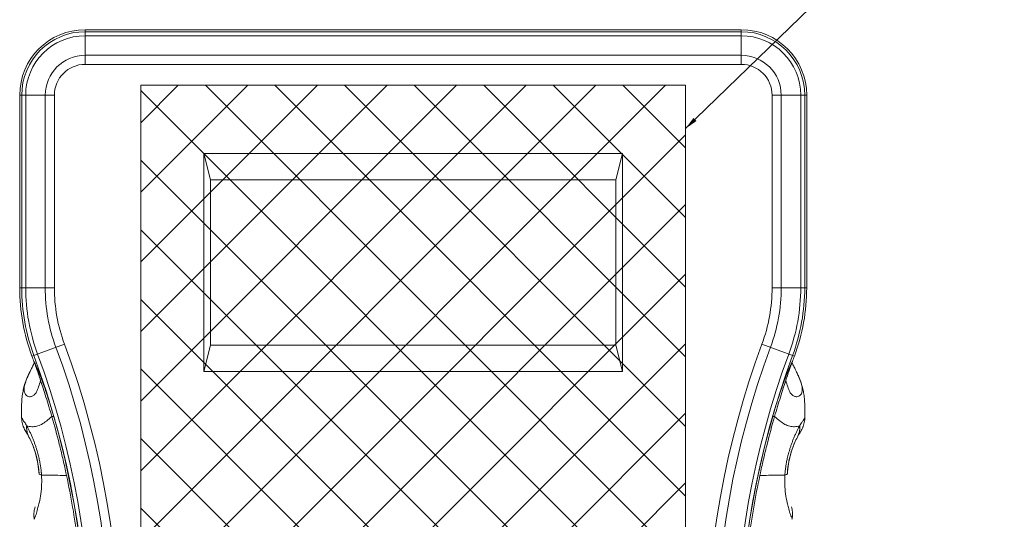
# Model space of a CAD drawing. Extents: x -103 to 1519, y -674 to 445.
# Drawn here: x 101 to 251, y -439 to -363 of the extents above; entities that cross this region are included whole.
import ezdxf

# ---------------------------------------------------------------- set-up
doc = ezdxf.new("R2010")
doc.units = 0
doc.header["$LTSCALE"] = 1.21
doc.header["$MEASUREMENT"] = 0
doc.layers.get('0').update_dxf_attribs({"linetype": 'CONTINUOUS', "lineweight": 9})
doc.layers.add('DIM', color=4, linetype='CONTINUOUS', lineweight=5)
doc.layers.add('text', color=212, linetype='CONTINUOUS', lineweight=9)
doc.styles.get("Standard").update_dxf_attribs({"font": 'Vrinda.ttf'})
doc.dimstyles.get("Standard").update_dxf_attribs({"dimtxt": 0.15625, "dimasz": 0.18, "dimexe": 0.18, "dimexo": 0.0625, "dimgap": 0.09, "dimtad": 0, "dimtih": 1, "dimtoh": 1, "dimdec": 4, "dimzin": 0, "dimdsep": 46, "dimtxsty": 'STANDARD', "dimcen": 0.09, "dimadec": 0, "dimazin": 0, "dimtp": 0.01, "dimtm": 0.01, "dimtfac": 1, "dimtdec": 4, "dimtofl": 0, "dimtmove": 0, "dimatfit": 0, "dimfxl": 1, "dimtolj": 1, "dimtzin": 0, "dimarcsym": 0})

msp = doc.modelspace()

# ---------------------------------------------------------------- hatches: boundary and pattern name
at = {"layer": 'text'}
h = msp.add_hatch(dxfattribs=at)
h.set_pattern_fill('ANSI37', color=256, scale=60, style=0)
h.paths.add_polyline_path([(119.52657, -373.29057), (202.52879, -373.29057), (202.52879, -521.19279), (119.52657, -521.19279)])

# ---------------------------------------------------------------- linework, layer by layer
at = {"color": 7, "linetype": 'Continuous'}
for p, q in [((111.03768, -370.09862), (111.03768, -364.81914)), ((111.03768, -364.81914), (211.01768, -364.81914)), ((211.01768, -365.12277), (111.03768, -365.12277)), ((211.01768, -365.73224), (111.03768, -365.73224)), ((211.01768, -370.09862), (211.01768, -364.81914)), ((111.03768, -368.70931), (211.01768, -368.70931)), ((111.03768, -370.09862), (211.01768, -370.09862)), ((119.52657, -521.19279), (119.52657, -373.29057)), ((119.52657, -373.29057), (202.52879, -373.29057)), ((202.52879, -373.29057), (202.52879, -521.19279)), ((101.05514, -404.12331), (101.05514, -374.80168)), ((101.05514, -374.80168), (106.33462, -374.80168)), ((101.35877, -374.80168), (101.35877, -404.12331)), ((101.96824, -374.80168), (101.96824, -404.12331)), ((104.9453, -404.12331), (104.9453, -374.80168)), ((106.33462, -404.12331), (106.33462, -374.80168)), ((215.72074, -374.80168), (215.72074, -404.12331)), ((215.72074, -374.80168), (221.00022, -374.80168)), ((217.11005, -374.80168), (217.11005, -404.12331)), ((220.08712, -404.12331), (220.08712, -374.80168)), ((220.69659, -404.12331), (220.69659, -374.80168)), ((221.00022, -404.12331), (221.00022, -374.80168)), ((129.12768, -383.70168), (129.12768, -416.90168)), ((129.12768, -383.70168), (130.12768, -387.70168)), ((192.92768, -383.70168), (129.12768, -383.70168)), ((192.92768, -383.70168), (191.92768, -387.70168)), ((192.92768, -416.90168), (192.92768, -383.70168)), ((130.12768, -387.70168), (130.12768, -412.90168)), ((191.92768, -387.70168), (130.12768, -387.70168)), ((191.92768, -412.90168), (191.92768, -387.70168)), ((101.05514, -404.12331), (106.33462, -404.12331)), ((215.72074, -404.12331), (221.00022, -404.12331)), ((102.92928, -414.55742), (107.87876, -412.72013)), ((129.12768, -416.90168), (130.12768, -412.90168)), ((130.12768, -412.90168), (191.92768, -412.90168)), ((192.92768, -416.90168), (191.92768, -412.90168)), ((214.1766, -412.72013), (219.12607, -414.55742)), ((103.33508, -415.55139), (103.30175, -415.55139)), ((218.72027, -415.55139), (218.75361, -415.55139)), ((129.12768, -416.90168), (192.92768, -416.90168)), ((106.23517, -423.72296), (105.94807, -423.72296)), ((215.82019, -423.72296), (216.10729, -423.72296)), ((101.98591, -426.03529), (101.972, -426.01339)), ((220.06944, -426.03529), (220.08336, -426.01339)), ((103.27901, -439.40337), (103.27902, -439.40344)), ((218.77635, -439.40337), (218.77633, -439.40344))]:
    msp.add_line(p, q, dxfattribs=at)
for centre, radius, start, end in [((111.03768, -374.80168), 9.98254, 90, 180), ((111.03768, -374.80168), 9.67891, 90, 180), ((111.03768, -374.80168), 9.06944, 90, 180), ((211.01768, -374.80168), 9.98254, 0, 90), ((211.01768, -374.80168), 9.67891, 0, 90), ((211.01768, -374.80168), 9.06944, 0, 90), ((111.03768, -374.80168), 6.09237, 90, 180), ((211.01768, -374.80168), 6.09237, 0, 90), ((111.03768, -374.80168), 4.70305, 90, 180), ((211.01768, -374.80168), 4.70305, 0, 90), ((131.03768, -404.12331), 29.98254, 180, 200.3654222), ((131.03768, -404.12331), 29.67891, 180, 200.3654222), ((131.03768, -404.12331), 29.06944, 180, 200.3654222), ((131.03768, -404.12331), 26.09238, 180, 200.3654222), ((131.03768, -404.12331), 24.70306, 180, 200.3654222), ((191.01768, -404.12331), 24.70306, 339.6345778, 0), ((191.01768, -404.12331), 26.09238, 339.6345778, 0), ((191.01768, -404.12331), 29.06944, 339.6345778, 0), ((191.01768, -404.12331), 29.67891, 339.6345778, 0), ((191.01768, -404.12331), 29.98254, 339.6345778, 0), ((-18.79233, -459.74168), 133.72763, 338.8004449, 20.3654222), ((-18.79233, -459.74168), 135.11695, 337.8293554, 20.3654222), ((340.84768, -459.74168), 135.11695, 159.6345778, 200.3654222), ((340.84768, -459.74168), 133.72763, 159.6345778, 200.3654222), ((-18.79233, -459.74168), 129.83747, 19.9850077, 20.3654222), ((-18.79233, -459.74168), 130.1411, 339.6345778, 20.3654222), ((-18.79233, -459.74168), 130.75056, 339.6345778, 20.3654222), ((340.84768, -459.74168), 130.75056, 159.6345778, 200.3654222), ((340.84768, -459.74168), 130.1411, 159.6345778, 200.3654222), ((340.84768, -459.74168), 129.83747, 159.6345778, 160.0149923), ((-18.79233, -459.74168), 130.11235, 343.9290298, 16.0709702), ((340.84768, -459.74168), 130.11235, 163.9290298, 196.0709702)]:
    msp.add_arc(centre, radius, start, end, dxfattribs=at)
for points, knots in [([(101.8468, -418.83695), (101.88264, -418.70235), (101.97552, -418.40426), (102.15626, -417.93238), (102.39051, -417.40296), (102.76836, -416.61358), (103.07602, -416.0049), (103.285, -415.58505)], [0, 0, 0, 0, 0.417859145, 0.935780082, 1.515126097, 2.154151787, 3.561084231, 3.561084231, 3.561084231, 3.561084231]), ([(103.28499, -415.58505), (103.19944, -415.75695), (103.00309, -416.14956), (102.70915, -416.73904), (102.41643, -417.34631), (102.15286, -417.93425), (101.99902, -418.33019), (101.92734, -418.53506)], [0, 0, 0, 0, 0.576041849, 1.316907236, 1.976105543, 2.598323083, 3.249475375, 3.249475375, 3.249475375, 3.249475375]), ([(220.22649, -418.83203), (220.22492, -418.827), (220.164, -418.633), (220.03679, -418.27063), (219.8223, -417.75157), (219.58734, -417.23812), (219.31782, -416.68197), (219.04016, -416.12539), (218.85196, -415.74902), (218.76866, -415.58163)], [0, 0, 0, 0, 0.015813942, 0.610013851, 1.151266387, 1.700204814, 2.303747827, 3.005247412, 3.566163933, 3.566163933, 3.566163933, 3.566163933]), ([(220.20856, -418.83695), (220.17272, -418.70235), (220.07983, -418.40426), (219.8991, -417.93238), (219.66485, -417.40296), (219.28644, -416.61243), (218.97819, -416.00262), (218.76866, -415.58163)], [0, 0, 0, 0, 0.417859145, 0.935780082, 1.515126097, 2.154151787, 3.564905667, 3.564905667, 3.564905667, 3.564905667]), ([(104.24267, -418.2527), (104.13799, -417.94109), (103.94686, -417.37906), (103.68702, -416.63353), (103.49315, -416.08416), (103.38631, -415.78499), (103.34493, -415.67045)], [0, 0, 0, 0, 0.986169888, 1.780900646, 2.368534256, 2.733901986, 2.733901986, 2.733901986, 2.733901986]), ([(104.42688, -418.1837), (104.31766, -417.88943), (104.07876, -417.25953), (103.76756, -416.46508), (103.54046, -415.97629), (103.4664, -415.81337)], [0, 0, 0, 0, 0.941652748, 2.02132739, 2.558226882, 2.558226882, 2.558226882, 2.558226882]), ([(218.58895, -415.81338), (218.51494, -415.97617), (218.28793, -416.46479), (217.97671, -417.25923), (217.73776, -417.88926), (217.62848, -418.1837)], [0, 0, 0, 0, 0.536468539, 1.616012685, 2.558211153, 2.558211153, 2.558211153, 2.558211153]), ([(217.81269, -418.2527), (217.91736, -417.94109), (218.10849, -417.37906), (218.36833, -416.63353), (218.56221, -416.08416), (218.66905, -415.78499), (218.71042, -415.67045)], [0, 0, 0, 0, 0.986169888, 1.780900646, 2.368534256, 2.733901986, 2.733901986, 2.733901986, 2.733901986]), ([(104.24267, -418.2527), (104.14314, -418.58186), (104.0062, -419.0479), (103.80164, -419.62175), (103.65086, -419.96313), (103.48333, -420.24289), (103.2973, -420.4618), (103.09108, -420.6192), (102.87483, -420.70749), (102.65977, -420.73494), (102.38573, -420.70849), (102.12242, -420.58363), (101.92515, -420.36941), (101.76358, -420.06974), (101.71077, -419.68141), (101.75126, -419.24831), (101.80627, -418.99145), (101.84339, -418.84975), (101.8468, -418.83695)], [0, 0, 0, 0, 1.031626573, 1.456663359, 1.826949774, 2.149411412, 2.43160565, 2.683806087, 2.920240965, 3.123427303, 3.328114798, 3.741255553, 3.958874066, 4.193590377, 4.752663987, 5.098879262, 5.49863577, 5.538362987, 5.538362987, 5.538362987, 5.538362987]), ([(105.94807, -423.72296), (105.80443, -423.22382), (105.51412, -422.24143), (105.07679, -420.81283), (104.65302, -419.48822), (104.37517, -418.64715), (104.24267, -418.2527)], [0, 0, 0, 0, 1.558207762, 3.07306442, 4.482046713, 5.730355572, 5.730355572, 5.730355572, 5.730355572]), ([(106.23517, -423.72296), (106.0609, -423.11804), (105.70542, -421.93261), (105.155, -420.23301), (104.72435, -418.9923), (104.48127, -418.33025), (104.42688, -418.1837)], [0, 0, 0, 0, 1.888580517, 3.712375839, 5.359178221, 5.828137073, 5.828137073, 5.828137073, 5.828137073]), ([(217.62848, -418.1837), (217.57414, -418.33009), (217.3311, -418.99204), (216.90045, -420.23271), (216.34998, -421.93247), (215.99447, -423.118), (215.82019, -423.72296)], [0, 0, 0, 0, 0.468456538, 2.115442167, 3.939447967, 5.828138828, 5.828138828, 5.828138828, 5.828138828]), ([(216.10729, -423.72296), (216.25093, -423.22382), (216.54124, -422.24143), (216.97857, -420.81283), (217.40234, -419.48822), (217.68018, -418.64715), (217.81269, -418.2527)], [0, 0, 0, 0, 1.558207762, 3.07306442, 4.482046713, 5.730355572, 5.730355572, 5.730355572, 5.730355572]), ([(217.81269, -418.2527), (217.91221, -418.58186), (218.04916, -419.0479), (218.25372, -419.62175), (218.40449, -419.96313), (218.57203, -420.24289), (218.75805, -420.4618), (218.96427, -420.6192), (219.18053, -420.70749), (219.39558, -420.73494), (219.66963, -420.70849), (219.93293, -420.58363), (220.13021, -420.36941), (220.29178, -420.06974), (220.34459, -419.68141), (220.30409, -419.24831), (220.24909, -418.99145), (220.21196, -418.84975), (220.20856, -418.83695)], [0, 0, 0, 0, 1.031626573, 1.456663359, 1.826949773, 2.149411412, 2.43160565, 2.683806088, 2.920240963, 3.123427304, 3.328114798, 3.741255553, 3.958874065, 4.193590377, 4.752663987, 5.098879262, 5.49863577, 5.538362987, 5.538362987, 5.538362987, 5.538362987]), ([(101.71001, -419.24513), (101.6361, -419.52661), (101.50844, -420.12937), (101.38708, -421.0986), (101.32875, -422.18584), (101.3269, -423.16017), (101.34102, -423.77337), (101.34727, -423.98338)], [0, 0, 0, 0, 0.873041994, 1.845537857, 2.927595186, 4.137344927, 4.767661829, 4.767661829, 4.767661829, 4.767661829]), ([(220.70808, -423.98338), (220.7136, -423.7982), (220.72715, -423.22983), (220.72833, -422.31602), (220.68154, -421.2789), (220.57996, -420.35223), (220.42971, -419.54631), (220.29596, -419.05396), (220.22649, -418.83203)], [0, 0, 0, 0, 0.555792347, 1.705573113, 2.740741623, 3.668738231, 4.499926263, 5.19757705, 5.19757705, 5.19757705, 5.19757705]), ([(101.34736, -423.98338), (101.35187, -424.13426), (101.3891, -424.56628), (101.49683, -424.9899), (101.59484, -425.25424)], [0, 0, 0, 0, 0.452850683, 1.298630364, 1.298630364, 1.298630364, 1.298630364]), ([(101.35777, -423.99824), (101.43077, -423.94348), (101.53714, -424.38098), (101.81914, -424.60322), (102.00653, -424.96113), (102.11244, -425.13999)], [0, 0, 0, 0, 0.273769335, 0.745358888, 1.368943552, 1.368943552, 1.368943552, 1.368943552]), ([(105.94807, -423.72296), (105.6778, -423.96695), (105.18599, -424.40785), (104.43215, -424.95082), (103.66869, -425.25736), (103.01068, -425.32065), (102.4935, -425.2592), (102.235, -425.18745), (102.11245, -425.13999)], [0, 0, 0, 0, 1.092331066, 1.981902697, 2.772348745, 3.53064894, 3.936324069, 4.330589022, 4.330589022, 4.330589022, 4.330589022]), ([(108.19456, -432.72406), (108.16469, -432.58322), (107.97734, -431.70688), (107.61826, -430.10817), (106.92841, -427.26643), (106.36325, -425.1687), (105.96864, -423.79452)], [0, 0, 0, 0, 0.431928262, 2.688438488, 4.915316723, 9.204464764, 9.204464764, 9.204464764, 9.204464764]), ([(213.8608, -432.72406), (213.89066, -432.58322), (214.07801, -431.70688), (214.43709, -430.10817), (215.12695, -427.26643), (215.6921, -425.1687), (216.08672, -423.79452)], [0, 0, 0, 0, 0.431928261, 2.688438488, 4.915316723, 9.204464764, 9.204464764, 9.204464764, 9.204464764]), ([(216.10729, -423.72296), (216.37756, -423.96695), (216.86936, -424.40785), (217.62321, -424.95082), (218.38667, -425.25736), (219.04468, -425.32065), (219.56185, -425.2592), (219.82035, -425.18745), (219.94291, -425.13999)], [0, 0, 0, 0, 1.092331066, 1.981902697, 2.772348745, 3.53064894, 3.936324069, 4.330589022, 4.330589022, 4.330589022, 4.330589022]), ([(220.69758, -423.99824), (220.62458, -423.94348), (220.51822, -424.38098), (220.23622, -424.60322), (220.04882, -424.96113), (219.94292, -425.13999)], [0, 0, 0, 0, 0.273769335, 0.74535889, 1.368943552, 1.368943552, 1.368943552, 1.368943552]), ([(220.45662, -425.26469), (220.55411, -425.00401), (220.6645, -424.57735), (220.70327, -424.1416), (220.708, -423.98338)], [0, 0, 0, 0, 0.834933426, 1.309809749, 1.309809749, 1.309809749, 1.309809749]), ([(101.97152, -426.0137), (101.97616, -426.021), (102.15261, -426.29883), (102.31784, -426.58403), (102.46782, -426.86723)], [0, 0, 0, 0, 0.0259651706, 0.987357748, 0.987357748, 0.987357748, 0.987357748]), ([(102.11245, -425.13999), (102.09822, -425.34016), (102.10517, -425.74114), (102.22519, -426.32676), (102.3766, -426.69353), (102.4684, -426.86693)], [0, 0, 0, 0, 0.60201311, 1.195282541, 1.783870816, 1.783870816, 1.783870816, 1.783870816]), ([(102.11245, -425.13999), (102.17865, -425.25573), (102.31706, -425.50658), (102.52478, -425.91157), (102.7391, -426.36318), (102.87805, -426.68087), (102.94708, -426.84499)], [0, 0, 0, 0, 0.400010745, 0.859355933, 1.365255765, 1.899410526, 1.899410526, 1.899410526, 1.899410526]), ([(219.94291, -425.13999), (219.8767, -425.25573), (219.7383, -425.50658), (219.53057, -425.91157), (219.31626, -426.36318), (219.17731, -426.68087), (219.10828, -426.84499)], [0, 0, 0, 0, 0.400010745, 0.859355932, 1.365255764, 1.899410525, 1.899410525, 1.899410525, 1.899410525]), ([(219.94291, -425.13999), (219.95714, -425.34016), (219.95019, -425.74114), (219.83017, -426.32676), (219.67875, -426.69353), (219.58696, -426.86693)], [0, 0, 0, 0, 0.60201311, 1.195282542, 1.783870815, 1.783870815, 1.783870815, 1.783870815]), ([(220.08384, -426.0137), (220.07919, -426.021), (219.90275, -426.29883), (219.73752, -426.58403), (219.58754, -426.86723)], [0, 0, 0, 0, 0.0259651706, 0.987357748, 0.987357748, 0.987357748, 0.987357748]), ([(102.46782, -426.86723), (102.78107, -427.45871), (103.54808, -429.2334), (103.92123, -431.15442), (103.99974, -432.40919)], [0, 0, 0, 0, 2.007914041, 5.779589841, 5.779589841, 5.779589841, 5.779589841]), ([(103.98494, -432.19767), (103.8933, -431.01407), (103.53192, -429.2271), (102.82766, -427.56755), (102.54949, -427.02408)], [0, 0, 0, 0, 3.561409621, 5.392978666, 5.392978666, 5.392978666, 5.392978666]), ([(102.94708, -426.84499), (103.01679, -427.01075), (103.14897, -427.33805), (103.33138, -427.82232), (103.49433, -428.2888), (103.63837, -428.73467), (103.76455, -429.15832), (103.87382, -429.55792), (103.96763, -429.93318), (104.04773, -430.2851), (104.11572, -430.61464), (104.17301, -430.92235), (104.22088, -431.20864), (104.26059, -431.47423), (104.29324, -431.71973), (104.31982, -431.94566), (104.34121, -432.15243), (104.35827, -432.34063), (104.37161, -432.51167), (104.37869, -432.6201), (104.38175, -432.67179)], [0, 0, 0, 0, 0.539462508, 1.05879885, 1.552339739, 2.021667264, 2.464370459, 2.87834336, 3.264362022, 3.624693357, 3.961036236, 4.273739325, 4.563625376, 4.831798474, 5.07931517, 5.306603199, 5.514222712, 5.70291676, 5.873517342, 6.028876849, 6.028876849, 6.028876849, 6.028876849]), ([(219.10828, -426.84499), (219.03856, -427.01075), (218.90639, -427.33805), (218.72397, -427.82232), (218.56103, -428.2888), (218.41698, -428.73467), (218.29081, -429.15832), (218.18154, -429.55792), (218.08773, -429.93318), (218.00762, -430.2851), (217.93963, -430.61464), (217.88235, -430.92235), (217.83447, -431.20864), (217.79476, -431.47423), (217.76211, -431.71973), (217.73553, -431.94566), (217.71414, -432.15243), (217.69709, -432.34063), (217.68374, -432.51167), (217.67667, -432.6201), (217.67361, -432.67179)], [0, 0, 0, 0, 0.539462508, 1.058798851, 1.552339739, 2.021667264, 2.464370459, 2.87834336, 3.264362022, 3.624693357, 3.961036236, 4.273739325, 4.563625376, 4.831798474, 5.07931517, 5.306603199, 5.514222712, 5.70291676, 5.873517342, 6.028876849, 6.028876849, 6.028876849, 6.028876849]), ([(219.58754, -426.86723), (219.27429, -427.45871), (218.50727, -429.2334), (218.13413, -431.15442), (218.05562, -432.40919)], [0, 0, 0, 0, 2.007914041, 5.779589841, 5.779589841, 5.779589841, 5.779589841]), ([(218.07042, -432.19767), (218.16205, -431.01407), (218.52344, -429.2271), (219.2277, -427.56755), (219.50587, -427.02408)], [0, 0, 0, 0, 3.561409621, 5.392978666, 5.392978666, 5.392978666, 5.392978666]), ([(104.38174, -432.67179), (104.41001, -433.13879), (104.4228, -434.08997), (104.29628, -435.4983), (104.10127, -436.68274), (103.90724, -437.37269), (103.84137, -437.61671)], [0, 0, 0, 0, 1.403542634, 2.847626974, 4.238203254, 4.996465749, 4.996465749, 4.996465749, 4.996465749]), ([(104.38174, -432.67179), (104.31118, -432.65035), (104.1929, -432.60692), (104.05214, -432.52587), (104.00217, -432.44451), (103.99997, -432.40918)], [0, 0, 0, 0, 0.2212427404, 0.3767659633, 0.4829704335, 0.4829704335, 0.4829704335, 0.4829704335]), ([(108.19456, -432.72406), (107.32682, -432.70918), (106.05594, -432.68698), (104.78493, -432.67437), (104.38175, -432.67179)], [0, 0, 0, 0, 2.603605572, 3.813186731, 3.813186731, 3.813186731, 3.813186731]), ([(110.91958, -465.04702), (111.00612, -462.92428), (111.05791, -459.7358), (110.9711, -455.48637), (110.80166, -451.71448), (110.4697, -447.36422), (109.71902, -440.81667), (108.87715, -435.94298), (108.19456, -432.72406)], [0, 0, 0, 0, 6.373494333, 9.561673842, 12.750054481, 17.699503074, 22.64679665, 32.51828336, 32.51828336, 32.51828336, 32.51828336]), ([(211.13578, -465.04702), (211.04924, -462.92428), (210.99745, -459.7358), (211.08426, -455.48637), (211.2537, -451.71448), (211.58566, -447.36422), (212.33634, -440.81667), (213.17821, -435.94298), (213.8608, -432.72406)], [0, 0, 0, 0, 6.373494333, 9.561673842, 12.750054481, 17.699503074, 22.64679665, 32.51828336, 32.51828336, 32.51828336, 32.51828336]), ([(213.8608, -432.72406), (214.72854, -432.70918), (215.99941, -432.68698), (217.27042, -432.67437), (217.67361, -432.67179)], [0, 0, 0, 0, 2.603605569, 3.813186731, 3.813186731, 3.813186731, 3.813186731]), ([(217.67362, -432.67179), (217.64535, -433.13879), (217.63256, -434.08997), (217.75908, -435.4983), (217.95409, -436.68274), (218.14812, -437.37269), (218.21399, -437.61671)], [0, 0, 0, 0, 1.403542634, 2.847626974, 4.238203254, 4.996465757, 4.996465757, 4.996465757, 4.996465757]), ([(217.67362, -432.67179), (217.74418, -432.65035), (217.86246, -432.60692), (218.00322, -432.52587), (218.05319, -432.44451), (218.05539, -432.40918)], [0, 0, 0, 0, 0.2212427428, 0.3767659657, 0.4829704359, 0.4829704359, 0.4829704359, 0.4829704359]), ([(103.39285, -437.50938), (103.31649, -437.7568), (103.21164, -438.26788), (103.20676, -438.90999), (103.25776, -439.28605), (103.27919, -439.40411)], [0, 0, 0, 0, 0.776797962, 1.553851013, 1.913832511, 1.913832511, 1.913832511, 1.913832511]), ([(103.84137, -437.61671), (103.80246, -437.76085), (103.68912, -438.19447), (103.5769, -438.76718), (103.25791, -439.19457), (103.30249, -439.36237), (103.30833, -439.37693), (103.3118, -439.38235)], [0, 0, 0, 0, 0.447891862, 1.335712719, 1.806805655, 1.83416676, 1.853448295, 1.853448295, 1.853448295, 1.853448295]), ([(218.21399, -437.61671), (218.2529, -437.76085), (218.36623, -438.19447), (218.47845, -438.76718), (218.79745, -439.19457), (218.75287, -439.36237), (218.74702, -439.37693), (218.74355, -439.38235)], [0, 0, 0, 0, 0.447891854, 1.335712711, 1.806805647, 1.834166752, 1.85344829, 1.85344829, 1.85344829, 1.85344829]), ([(218.77617, -439.40411), (218.79889, -439.27889), (218.84936, -438.89898), (218.84184, -438.25697), (218.73778, -437.75325), (218.66247, -437.50928)], [0, 0, 0, 0, 0.381809155, 1.148039718, 1.914015538, 1.914015538, 1.914015538, 1.914015538])]:
    msp.add_open_spline(points, degree=3, knots=knots, dxfattribs=at)
for points in [[(103.39258, -415.64936), (103.3482, -415.54948), (103.30296, -415.44478), (103.2266, -415.36658)], [(103.34493, -415.67045), (103.33059, -415.63074), (103.3162, -415.59106), (103.30175, -415.55139)], [(103.4664, -415.81337), (103.44159, -415.75879), (103.41693, -415.70415), (103.39258, -415.64936)], [(218.66285, -415.6492), (218.63848, -415.70404), (218.61379, -415.75875), (218.58895, -415.81338)], [(218.82876, -415.36658), (218.75244, -415.44474), (218.70722, -415.54938), (218.66285, -415.6492)], [(218.71042, -415.67045), (218.72476, -415.63074), (218.73916, -415.59106), (218.75361, -415.55139)], [(101.92734, -418.53506), (101.8456, -418.76871), (101.77288, -419.00572), (101.71001, -419.24513)], [(105.96864, -423.79452), (105.96179, -423.77067), (105.95493, -423.74681), (105.94807, -423.72296)], [(216.08672, -423.79452), (216.09357, -423.77067), (216.10042, -423.74681), (216.10729, -423.72296)], [(101.59484, -425.25424), (101.60961, -425.29406), (101.62502, -425.33366), (101.64105, -425.373)], [(101.64105, -425.373), (101.73133, -425.59451), (101.84188, -425.8088), (101.97025, -426.01064)], [(102.05797, -426.15154), (102.03401, -426.11276), (102.00982, -426.07411), (101.98542, -426.0356)], [(102.09995, -426.21998), (102.08603, -426.19712), (102.07204, -426.17431), (102.05797, -426.15154)], [(219.95541, -426.21998), (219.96932, -426.19712), (219.98332, -426.17431), (219.99739, -426.15154)], [(219.99739, -426.15154), (220.02135, -426.11276), (220.04554, -426.07411), (220.06994, -426.0356)], [(220.08511, -426.01064), (220.21333, -425.80902), (220.32379, -425.59499), (220.41401, -425.37373)], [(220.41401, -425.37373), (220.42874, -425.3376), (220.44295, -425.30124), (220.45662, -425.26469)], [(102.15479, -426.31093), (102.13664, -426.28054), (102.11836, -426.25022), (102.09995, -426.21998)], [(102.20069, -426.38845), (102.18548, -426.36255), (102.17018, -426.33672), (102.15479, -426.31093)], [(102.28075, -426.52683), (102.25436, -426.48053), (102.22767, -426.4344), (102.20069, -426.38845)], [(219.77461, -426.52683), (219.801, -426.48053), (219.82768, -426.4344), (219.85467, -426.38845)], [(219.85467, -426.38845), (219.86987, -426.36255), (219.88517, -426.33672), (219.90057, -426.31093)], [(219.90057, -426.31093), (219.91871, -426.28054), (219.937, -426.25022), (219.95541, -426.21998)], [(103.99975, -432.40929), (103.99533, -432.33875), (103.9904, -432.26824), (103.98494, -432.19777)], [(218.05561, -432.40929), (218.06002, -432.33875), (218.06496, -432.26824), (218.07041, -432.19777)]]:
    msp.add_open_spline(points, degree=3, dxfattribs=at)
at = {"layer": 'text'}
msp.add_lwpolyline([(119.52657, -373.29057), (202.52879, -373.29057), (202.52879, -521.19279), (119.52657, -521.19279)], close=True, dxfattribs=at)

# ---------------------------------------------------------------- leaders
at = {"layer": 'DIM'}
msp.add_leader([(202.52879, -379.89087), (251.1143, -332.81751)], dimstyle='STANDARD', override={"dimtxt": 2.5, "dimasz": 2, "dimexe": 0, "dimexo": 0, "dimgap": 1, "dimtad": 0, "dimtih": 0, "dimtoh": 0, "dimdec": 2, "dimcen": 0, "dimclrd": 4, "dimclre": 6, "dimclrt": 3, "dimtp": 0, "dimtm": 0, "dimtdec": 2, "dimatfit": 3}, dxfattribs=at)

doc.saveas('drawing.dxf')
